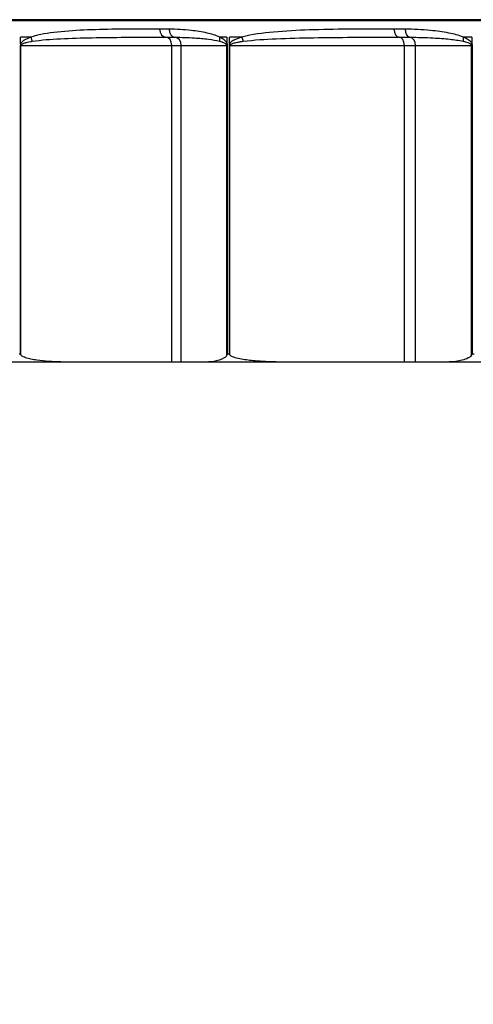
# Model space of a CAD drawing. Units: inches. Extents: x -1.1 to 74.2, y -1.1 to 45.3.
# Drawn here: x 33.6 to 34.3, y 4.2 to 5.8 of the extents above; entities that cross this region are included whole.
import ezdxf

# ---------------------------------------------------------------- set-up
doc = ezdxf.new("R2010")
doc.units = ezdxf.units.IN
doc.header["$LTSCALE"] = 2
doc.header["$MEASUREMENT"] = 0
doc.layers.add('Dimension (ANSI)', color=5, linetype='Continuous', lineweight=25)
doc.layers.add('Visible (ANSI)', color=7, linetype='Continuous', lineweight=25)
doc.styles.add('Arial', font='arial.ttf')
doc.dimstyles.new('Dimensions', dxfattribs={"dimtxt": 0.089844, "dimasz": 0.125, "dimexe": 0.0625, "dimexo": 0.125, "dimgap": 0.09, "dimtad": 0, "dimtih": 1, "dimtoh": 1, "dimzin": 0, "dimdsep": 46, "dimlunit": 5, "dimtxsty": 'Arial', "dimcen": 0, "dimadec": 0, "dimazin": 0, "dimtfac": 1, "dimtofl": 0, "dimtmove": 0, "dimatfit": 3, "dimfxl": 1, "dimfrac": 2, "dimtolj": 1, "dimtzin": 0, "dimarcsym": 0})

# ---------------------------------------------------------------- blocks, each defined once
blk = doc.blocks.new('*D7')
at = {"layer": 'Defpoints', "color": 0, "transparency": 16777216}
for p in [(32.9777, 5.2483), (39.8274, 5.2458), (39.8274, 3.9635)]:
    blk.add_point(p, dxfattribs=at)
at = {"layer": 'Dimension (ANSI)', "color": 0, "lineweight": -2, "transparency": 16777216}
for p, q in [((32.9777, 4.7483), (32.9777, 3.7135)), ((39.8274, 4.7458), (39.8274, 3.7135)), ((33.4777, 3.9635), (34.8869, 3.9635)), ((39.3274, 3.9635), (37.9183, 3.9635))]:
    blk.add_line(p, q, dxfattribs=at)
at = {"layer": 'Dimension (ANSI)', "color": 0, "transparency": 16777216}
for points in [[(33.4777, 4.0468), (33.4777, 3.8801), (32.9777, 3.9635)], [(39.3274, 4.0468), (39.3274, 3.8801), (39.8274, 3.9635)]]:
    blk.add_solid(points, dxfattribs=at)
at = {"layer": 'Dimension (ANSI)', "color": 0, "transparency": 16777216, "insert": (36.4026, 3.9635), "char_height": 0.359375, "attachment_point": 5, "style": 'Arial'}
blk.add_mtext('\\A1;Opening\\P6 3/4"\\P [17.40cm]', dxfattribs=at)
blk = doc.blocks.new('*D8')
at = {"layer": 'Defpoints', "color": 0, "transparency": 16777216}
for p in [(30.4027, 7.7358), (42.4027, 7.7358), (42.4027, 1.8061)]:
    blk.add_point(p, dxfattribs=at)
at = {"layer": 'Dimension (ANSI)', "color": 0, "lineweight": -2, "transparency": 16777216}
for p, q in [((30.4027, 7.2358), (30.4027, 1.5561)), ((42.4027, 7.2358), (42.4027, 1.5561)), ((30.9027, 1.8061), (33.6065, 1.8061)), ((41.9027, 1.8061), (39.1989, 1.8061))]:
    blk.add_line(p, q, dxfattribs=at)
at = {"layer": 'Dimension (ANSI)', "color": 0, "transparency": 16777216}
for points in [[(30.9027, 1.8894), (30.9027, 1.7228), (30.4027, 1.8061)], [(41.9027, 1.8894), (41.9027, 1.7228), (42.4027, 1.8061)]]:
    blk.add_solid(points, dxfattribs=at)
at = {"layer": 'Dimension (ANSI)', "color": 0, "transparency": 16777216, "insert": (36.4027, 1.8061), "char_height": 0.359375, "attachment_point": 5, "style": 'Arial'}
blk.add_mtext('\\A1;Width\\P12" x 12"\\P[30.48cm] x [30.48cm]', dxfattribs=at)

msp = doc.modelspace()

# ---------------------------------------------------------------- linework, layer by layer
at = {"layer": 'Visible (ANSI)'}
for p, q in [((36.1569, 5.7617), (32.9776, 5.7617)), ((36.1569, 5.7598), (32.9777, 5.7598))]:
    msp.add_line(p, q, dxfattribs=at)
at = {"layer": 'Visible (ANSI)', "color": 1}
for p, q in [((33.5978, 5.7348), (33.582, 5.7348)), ((33.582, 5.7244), (33.582, 5.7348)), ((33.8992, 5.7348), (33.888, 5.7348)), ((33.8992, 5.7348), (33.8992, 5.7257)), ((33.9221, 5.7348), (33.903, 5.7348)), ((33.903, 5.7244), (33.903, 5.7348)), ((34.2755, 5.7348), (34.2627, 5.7348)), ((34.2755, 5.7348), (34.2755, 5.7257)), ((33.5815, 5.7223), (33.5825, 5.7223)), ((33.5815, 5.7223), (33.5815, 5.2483)), ((33.5825, 5.2468), (33.5825, 5.7223)), ((33.5825, 5.7223), (33.8144, 5.7223)), ((33.8144, 5.7223), (33.8289, 5.7223)), ((33.8144, 5.2358), (33.8144, 5.7223)), ((33.8289, 5.7223), (33.8986, 5.7223)), ((33.8289, 5.2358), (33.8289, 5.7223)), ((33.8986, 5.7223), (33.9, 5.7223)), ((33.8986, 5.7223), (33.8986, 5.2459)), ((33.9, 5.2483), (33.9, 5.7223)), ((33.9025, 5.7223), (33.9036, 5.7223)), ((33.9025, 5.7223), (33.9025, 5.2483)), ((33.9036, 5.2468), (33.9036, 5.7223)), ((33.9036, 5.7223), (34.1719, 5.7223)), ((34.1719, 5.7223), (34.1892, 5.7223)), ((34.1719, 5.2358), (34.1719, 5.7223)), ((34.1892, 5.7223), (34.2747, 5.7223)), ((34.1892, 5.2358), (34.1892, 5.7223)), ((34.2747, 5.7223), (34.2765, 5.7223)), ((34.2747, 5.7223), (34.2747, 5.2459)), ((34.2765, 5.2483), (34.2765, 5.7223)), ((33.5795, 5.2483), (33.5815, 5.2483)), ((33.9, 5.2483), (33.9025, 5.2483)), ((34.2765, 5.2483), (34.2793, 5.2483)), ((33.6614, 5.2358), (33.5518, 5.2358)), ((33.8144, 5.2358), (33.6614, 5.2358)), ((33.8289, 5.2358), (33.8144, 5.2358)), ((33.8631, 5.2358), (33.8289, 5.2358)), ((33.9949, 5.2358), (33.8631, 5.2358)), ((34.1719, 5.2358), (33.9949, 5.2358)), ((34.1892, 5.2358), (34.1719, 5.2358)), ((34.2312, 5.2358), (34.1892, 5.2358)), ((34.3823, 5.2358), (34.2312, 5.2358))]:
    msp.add_line(p, q, dxfattribs=at)
for centre, major_axis, ratio, start_param, end_param in [((33.8052, 5.7473), (0, -0.0125), 0.761174, 4.712195, 6.274465), ((33.8198, 5.7472), (-0.0002, -0.0125), 0.756843, 4.724903, 6.226745), ((34.1641, 5.7473), (0, -0.0125), 0.656011, 4.712245, 6.274516), ((34.1811, 5.7472), (-0.0002, -0.0125), 0.65099, 4.721657, 6.223498), ((33.608, 5.7348), (-0.0041, 0.0118), 0.803546, 1.302036, 1.836733), ((33.805, 5.7223), (0, 0.0125), 0.748473, 4.712389, 6.274658), ((33.8183, 5.7223), (0, 0.0125), 0.848814, 4.712389, 6.213391), ((33.8972, 5.7348), (-0.0054, -0.0113), 0.698084, 5.035657, 5.589396), ((33.9311, 5.7348), (-0.0034, 0.012), 0.710647, 1.370779, 1.905476), ((34.1639, 5.7223), (0, 0.0125), 0.641273, 4.712389, 6.274658), ((34.1797, 5.7223), (0, 0.0125), 0.760536, 4.712389, 6.213391), ((34.2705, 5.7348), (-0.0048, -0.0115), 0.594076, 4.955405, 5.509144), ((33.5922, 5.7244), (0.0116, -0.0047), 0.476964, 3.843069, 3.992259), ((33.9083, 5.7257), (0.0112, 0.0055), 0.425327, 2.287397, 2.524481), ((33.9121, 5.7244), (0.0112, -0.0055), 0.422677, 3.996204, 4.145394), ((34.2833, 5.7257), (0.0109, 0.0061), 0.361391, 2.143262, 2.380345)]:
    msp.add_ellipse(centre, major_axis=major_axis, ratio=ratio, start_param=start_param, end_param=end_param, dxfattribs=at)
for points, knots in [([(33.7957, 5.7473), (33.7749, 5.7473), (33.7546, 5.7473), (33.7178, 5.7469), (33.7012, 5.7466), (33.6692, 5.7453), (33.6537, 5.7444), (33.6246, 5.7411), (33.611, 5.7393), (33.5978, 5.7348)], [-0.820155, -0.820155, -0.820155, -0.820155, -0.577592, -0.577592, -0.3743363, -0.3743363, -0.1779359, -0.1779359, 0, 0, 0, 0]), ([(33.8104, 5.7472), (33.8079, 5.7473), (33.8054, 5.7473), (33.8005, 5.7473), (33.7981, 5.7473), (33.7957, 5.7473)], [-0.05707147, -0.05707147, -0.05707147, -0.05707147, -0.02853574, -0.02853574, 0, 0, 0, 0]), ([(33.888, 5.7348), (33.8817, 5.7378), (33.8751, 5.7397), (33.8604, 5.7431), (33.8522, 5.7443), (33.8328, 5.7464), (33.8215, 5.747), (33.8104, 5.7472)], [-0.536475, -0.536475, -0.536475, -0.536475, -0.4615158, -0.4615158, -0.3686002, -0.3686002, -0.2388133, -0.2388133, -0.2388133, -0.2388133]), ([(34.1559, 5.7473), (34.1318, 5.7473), (34.1081, 5.7473), (34.0649, 5.7469), (34.0454, 5.7466), (34.0074, 5.7453), (33.989, 5.7444), (33.9543, 5.7411), (33.938, 5.7393), (33.9221, 5.7348)], [-0.8201553, -0.8201553, -0.8201553, -0.8201553, -0.5786339, -0.5786339, -0.3747118, -0.3747118, -0.1782079, -0.1782079, 0, 0, 0, 0]), ([(34.1729, 5.7472), (34.1701, 5.7473), (34.1672, 5.7473), (34.1615, 5.7473), (34.1587, 5.7473), (34.1559, 5.7473)], [-0.05707147, -0.05707147, -0.05707147, -0.05707147, -0.02853574, -0.02853574, 0, 0, 0, 0]), ([(34.2627, 5.7348), (34.2554, 5.7378), (34.2478, 5.7397), (34.2309, 5.7431), (34.2215, 5.7443), (34.199, 5.7464), (34.1859, 5.747), (34.1729, 5.7472)], [-0.5254888, -0.5254888, -0.5254888, -0.5254888, -0.4505296, -0.4505296, -0.3576606, -0.3576606, -0.2278009, -0.2278009, -0.2278009, -0.2278009]), ([(33.5978, 5.7348), (33.5969, 5.7345), (33.5959, 5.7341), (33.5936, 5.7332), (33.5923, 5.7326), (33.5899, 5.7315), (33.5888, 5.7309), (33.587, 5.7298), (33.5862, 5.7293), (33.5849, 5.7283), (33.5843, 5.7278), (33.5834, 5.7267), (33.583, 5.7262), (33.5824, 5.7253), (33.5821, 5.7249), (33.582, 5.7244)], [0, 0, 0, 0, 0.01263361, 0.01263361, 0.03137145, 0.03137145, 0.04578517, 0.04578517, 0.05687265, 0.05687265, 0.06526077, 0.06526077, 0.07199458, 0.07199458, 0.07620321, 0.07620321, 0.07620321, 0.07620321]), ([(33.5999, 5.7285), (33.6141, 5.7308), (33.6286, 5.7317), (33.6592, 5.7333), (33.6755, 5.7338), (33.7087, 5.7344), (33.7258, 5.7346), (33.7635, 5.7348), (33.7842, 5.7348), (33.8051, 5.7348)], [0, 0, 0, 0, 0.1779359, 0.1779359, 0.3743363, 0.3743363, 0.577592, 0.577592, 0.820155, 0.820155, 0.820155, 0.820155]), ([(33.8051, 5.7348), (33.8076, 5.7348), (33.81, 5.7348), (33.8146, 5.7348), (33.8169, 5.7348), (33.8191, 5.7347)], [0, 0, 0, 0, 0.02853574, 0.02853574, 0.05707147, 0.05707147, 0.05707147, 0.05707147]), ([(33.8191, 5.7347), (33.8291, 5.7347), (33.8391, 5.7344), (33.8564, 5.7333), (33.8636, 5.7327), (33.8766, 5.731), (33.8824, 5.7301), (33.888, 5.7285)], [0.2388133, 0.2388133, 0.2388133, 0.2388133, 0.3686002, 0.3686002, 0.4615158, 0.4615158, 0.536475, 0.536475, 0.536475, 0.536475]), ([(33.8992, 5.7257), (33.899, 5.7262), (33.8987, 5.7266), (33.8979, 5.7277), (33.8974, 5.7283), (33.8962, 5.7296), (33.8954, 5.7302), (33.8937, 5.7316), (33.8927, 5.7322), (33.8905, 5.7336), (33.8893, 5.7342), (33.888, 5.7348)], [0, 0, 0, 0, 0.00457372, 0.00457372, 0.01189167, 0.01189167, 0.021405, 0.021405, 0.03377233, 0.03377233, 0.04820612, 0.04820612, 0.04820612, 0.04820612]), ([(33.9221, 5.7348), (33.9209, 5.7345), (33.9198, 5.7341), (33.917, 5.7332), (33.9154, 5.7326), (33.9125, 5.7315), (33.9113, 5.7309), (33.9091, 5.7298), (33.9082, 5.7293), (33.9066, 5.7283), (33.9059, 5.7278), (33.9047, 5.7267), (33.9042, 5.7262), (33.9035, 5.7253), (33.9032, 5.7249), (33.903, 5.7244)], [0, 0, 0, 0, 0.01274111, 0.01274111, 0.03144431, 0.03144431, 0.04583139, 0.04583139, 0.05689838, 0.05689838, 0.06526089, 0.06526089, 0.0719947, 0.0719947, 0.07620332, 0.07620332, 0.07620332, 0.07620332]), ([(33.9242, 5.7285), (33.9409, 5.7308), (33.9579, 5.7317), (33.9939, 5.7333), (34.013, 5.7338), (34.052, 5.7344), (34.072, 5.7346), (34.1159, 5.7348), (34.1399, 5.7348), (34.164, 5.7348)], [0, 0, 0, 0, 0.1782079, 0.1782079, 0.3747118, 0.3747118, 0.5786339, 0.5786339, 0.8201553, 0.8201553, 0.8201553, 0.8201553]), ([(34.164, 5.7348), (34.1668, 5.7348), (34.1696, 5.7348), (34.1751, 5.7348), (34.1778, 5.7348), (34.1804, 5.7347)], [0, 0, 0, 0, 0.02853574, 0.02853574, 0.05707147, 0.05707147, 0.05707147, 0.05707147]), ([(34.1804, 5.7347), (34.1923, 5.7347), (34.2043, 5.7344), (34.2248, 5.7333), (34.2334, 5.7327), (34.2488, 5.731), (34.2556, 5.7301), (34.2623, 5.7285)], [0.2278009, 0.2278009, 0.2278009, 0.2278009, 0.3576606, 0.3576606, 0.4505296, 0.4505296, 0.5254888, 0.5254888, 0.5254888, 0.5254888]), ([(34.2755, 5.7257), (34.2753, 5.7262), (34.2749, 5.7266), (34.2741, 5.7277), (34.2735, 5.7283), (34.2721, 5.7296), (34.2712, 5.7302), (34.2692, 5.7316), (34.268, 5.7322), (34.2655, 5.7336), (34.2641, 5.7342), (34.2627, 5.7348)], [0, 0, 0, 0, 0.00457849, 0.00457849, 0.01190407, 0.01190407, 0.02142732, 0.02142732, 0.03380755, 0.03380755, 0.04820604, 0.04820604, 0.04820604, 0.04820604]), ([(33.582, 5.7244), (33.5818, 5.7241), (33.5817, 5.7238), (33.5816, 5.7232), (33.5816, 5.723), (33.5815, 5.7226), (33.5815, 5.7224), (33.5815, 5.7223)], [-0.005894208, -0.005894208, -0.005894208, -0.005894208, -0.003034469, -0.003034469, -0.001167103, -0.001167103, 0, 0, 0, 0]), ([(33.5825, 5.7223), (33.5825, 5.7224), (33.5825, 5.7224), (33.5825, 5.7226), (33.5825, 5.7227), (33.5827, 5.723), (33.5828, 5.7232), (33.5829, 5.7234)], [0, 0, 0, 0, 0.001167103, 0.001167103, 0.003034469, 0.003034469, 0.005894208, 0.005894208, 0.005894208, 0.005894208]), ([(33.5829, 5.7234), (33.5831, 5.7236), (33.5834, 5.7238), (33.584, 5.7243), (33.5845, 5.7245), (33.5855, 5.725), (33.5861, 5.7253), (33.5875, 5.7258), (33.5884, 5.7261), (33.5903, 5.7266), (33.5914, 5.7269), (33.594, 5.7275), (33.5955, 5.7278), (33.5979, 5.7282), (33.5989, 5.7284), (33.5999, 5.7285)], [-0.07620321, -0.07620321, -0.07620321, -0.07620321, -0.07199458, -0.07199458, -0.06526077, -0.06526077, -0.05687265, -0.05687265, -0.04578517, -0.04578517, -0.03137145, -0.03137145, -0.01263361, -0.01263361, 0, 0, 0, 0]), ([(33.888, 5.7285), (33.8891, 5.7282), (33.8902, 5.7279), (33.8921, 5.7273), (33.893, 5.7269), (33.8945, 5.7263), (33.8952, 5.7259), (33.8963, 5.7253), (33.8967, 5.725), (33.8974, 5.7245), (33.8976, 5.7242), (33.8978, 5.724)], [-0.04820612, -0.04820612, -0.04820612, -0.04820612, -0.03377233, -0.03377233, -0.021405, -0.021405, -0.01189167, -0.01189167, -0.00457372, -0.00457372, 0, 0, 0, 0]), ([(33.8978, 5.724), (33.8981, 5.7237), (33.8982, 5.7235), (33.8985, 5.7229), (33.8986, 5.7226), (33.8986, 5.7223)], [0, 0, 0, 0, 0.004682008, 0.004682008, 0.009364015, 0.009364015, 0.009364015, 0.009364015]), ([(33.9, 5.7223), (33.9, 5.7229), (33.9, 5.7235), (33.8997, 5.7247), (33.8995, 5.7252), (33.8992, 5.7257)], [-0.009364015, -0.009364015, -0.009364015, -0.009364015, -0.004682008, -0.004682008, 0, 0, 0, 0]), ([(33.903, 5.7244), (33.9028, 5.7241), (33.9027, 5.7238), (33.9026, 5.7232), (33.9025, 5.723), (33.9025, 5.7226), (33.9025, 5.7224), (33.9025, 5.7223)], [-0.005894208, -0.005894208, -0.005894208, -0.005894208, -0.003034469, -0.003034469, -0.001167103, -0.001167103, 0, 0, 0, 0]), ([(33.9036, 5.7223), (33.9036, 5.7224), (33.9036, 5.7224), (33.9036, 5.7226), (33.9037, 5.7227), (33.9038, 5.723), (33.904, 5.7232), (33.9041, 5.7234)], [0, 0, 0, 0, 0.001167103, 0.001167103, 0.003034469, 0.003034469, 0.005894208, 0.005894208, 0.005894208, 0.005894208]), ([(33.9041, 5.7234), (33.9044, 5.7236), (33.9046, 5.7238), (33.9054, 5.7243), (33.9059, 5.7245), (33.9072, 5.725), (33.9079, 5.7253), (33.9096, 5.7258), (33.9106, 5.7261), (33.9128, 5.7266), (33.9141, 5.7269), (33.9172, 5.7275), (33.9189, 5.7277), (33.9218, 5.7282), (33.923, 5.7284), (33.9242, 5.7285)], [-0.07620332, -0.07620332, -0.07620332, -0.07620332, -0.0719947, -0.0719947, -0.06526089, -0.06526089, -0.05689838, -0.05689838, -0.04583139, -0.04583139, -0.03144431, -0.03144431, -0.01274111, -0.01274111, 0, 0, 0, 0]), ([(34.2623, 5.7285), (34.2635, 5.7282), (34.2648, 5.7279), (34.2671, 5.7273), (34.2682, 5.7269), (34.27, 5.7263), (34.2707, 5.7259), (34.272, 5.7253), (34.2726, 5.725), (34.2734, 5.7245), (34.2736, 5.7242), (34.2739, 5.724)], [-0.04820604, -0.04820604, -0.04820604, -0.04820604, -0.03380755, -0.03380755, -0.02142732, -0.02142732, -0.01190407, -0.01190407, -0.00457849, -0.00457849, 0, 0, 0, 0]), ([(34.2739, 5.724), (34.2741, 5.7237), (34.2744, 5.7235), (34.2747, 5.7229), (34.2747, 5.7226), (34.2747, 5.7223)], [0, 0, 0, 0, 0.004682008, 0.004682008, 0.009364015, 0.009364015, 0.009364015, 0.009364015]), ([(34.2765, 5.7223), (34.2765, 5.7229), (34.2764, 5.7235), (34.2761, 5.7247), (34.2758, 5.7252), (34.2755, 5.7257)], [-0.009364015, -0.009364015, -0.009364015, -0.009364015, -0.004682008, -0.004682008, 0, 0, 0, 0]), ([(33.5815, 5.2483), (33.5815, 5.2482), (33.5816, 5.2482), (33.5818, 5.2477), (33.5821, 5.2472), (33.5825, 5.2468)], [-0.005471525, -0.005471525, -0.005471525, -0.005471525, -0.005114838, -0.005114838, 0, 0, 0, 0]), ([(33.9, 5.2483), (33.9, 5.2482), (33.9, 5.2482), (33.8995, 5.2474), (33.899, 5.2466), (33.8986, 5.2459)], [-0.000356692, -0.000356692, -0.000356692, -0.000356692, 0, 0, 0.00833111, 0.00833111, 0.00833111, 0.00833111]), ([(33.9025, 5.2483), (33.9025, 5.2482), (33.9025, 5.2482), (33.9029, 5.2477), (33.9032, 5.2472), (33.9036, 5.2468)], [-0.005471525, -0.005471525, -0.005471525, -0.005471525, -0.005114838, -0.005114838, 0, 0, 0, 0]), ([(34.2765, 5.2483), (34.2765, 5.2482), (34.2764, 5.2482), (34.2758, 5.2474), (34.2753, 5.2466), (34.2747, 5.2459)], [-0.000356692, -0.000356692, -0.000356692, -0.000356692, 0, 0, 0.00833111, 0.00833111, 0.00833111, 0.00833111]), ([(33.6614, 5.2358), (33.6501, 5.2358), (33.6376, 5.236), (33.619, 5.2373), (33.6128, 5.2379), (33.6037, 5.2392), (33.6008, 5.2397), (33.595, 5.241), (33.5921, 5.2417), (33.5883, 5.243), (33.5871, 5.2435), (33.5854, 5.2443), (33.5849, 5.2446), (33.5838, 5.2454), (33.5833, 5.2457), (33.5827, 5.2464), (33.5826, 5.2466), (33.5825, 5.2468)], [1.4526834, 1.4526834, 1.4526834, 1.4526834, 1.5831663, 1.5831663, 1.6484077, 1.6484077, 1.6810285, 1.6810285, 1.7136492, 1.7136492, 1.7262218, 1.7262218, 1.7325081, 1.7325081, 1.7387945, 1.7387945, 1.7407922, 1.7407922, 1.7407922, 1.7407922]), ([(33.8986, 5.2459), (33.8986, 5.2459), (33.8985, 5.2458), (33.8976, 5.244), (33.896, 5.243), (33.89, 5.2391), (33.8846, 5.2379), (33.8737, 5.2361), (33.8682, 5.2358), (33.8631, 5.2358)], [0.0066376, 0.0066376, 0.0066376, 0.0066376, 0.0068215, 0.0068215, 0.0263864, 0.0263864, 0.0987674, 0.0987674, 0.1711485, 0.1711485, 0.1711485, 0.1711485]), ([(33.9949, 5.2358), (33.9818, 5.2358), (33.9674, 5.236), (33.9458, 5.2373), (33.9387, 5.2379), (33.9282, 5.2392), (33.9248, 5.2397), (33.918, 5.241), (33.9147, 5.2417), (33.9103, 5.243), (33.909, 5.2435), (33.907, 5.2443), (33.9064, 5.2446), (33.9052, 5.2454), (33.9046, 5.2457), (33.9039, 5.2464), (33.9037, 5.2466), (33.9036, 5.2468)], [1.4526834, 1.4526834, 1.4526834, 1.4526834, 1.5831663, 1.5831663, 1.6484077, 1.6484077, 1.6810285, 1.6810285, 1.7136492, 1.7136492, 1.7262218, 1.7262218, 1.7325081, 1.7325081, 1.7387945, 1.7387945, 1.7407922, 1.7407922, 1.7407922, 1.7407922]), ([(34.2747, 5.2459), (34.2747, 5.2459), (34.2747, 5.2458), (34.2735, 5.244), (34.2716, 5.243), (34.2642, 5.2391), (34.2576, 5.2379), (34.2442, 5.2361), (34.2374, 5.2358), (34.2312, 5.2358)], [0.0066376, 0.0066376, 0.0066376, 0.0066376, 0.0068215, 0.0068215, 0.0263864, 0.0263864, 0.0987674, 0.0987674, 0.1711485, 0.1711485, 0.1711485, 0.1711485])]:
    msp.add_open_spline(points, degree=3, knots=knots, dxfattribs=at)

# ---------------------------------------------------------------- dimensions: what is measured, and where the dimension line sits
at = {"layer": 'Dimension (ANSI)'}
dim = msp.add_linear_dim(base=(42.4027, 1.8061), p1=(30.4027, 7.7358), p2=(42.4027, 7.7358), text='Width\\P12" x <>\\P[30.48cm] x[]', dimstyle='Dimensions', override={"dimpost": '"'}, dxfattribs=at)
dim.commit()
dim.dimension.update_dxf_attribs({"geometry": '*D8', "text_midpoint": (36.4027, 1.8061), "dimtype": 160})
dim = msp.add_linear_dim(base=(39.8274, 3.9635), p1=(32.9777, 5.2483), p2=(39.8274, 5.2458), text='Opening\\P<>\\P[]', dimstyle='Dimensions', override={"dimpost": '"'}, dxfattribs=at)
dim.commit()
dim.dimension.update_dxf_attribs({"geometry": '*D7', "text_midpoint": (36.4026, 3.9635)})

doc.saveas('drawing.dxf')
